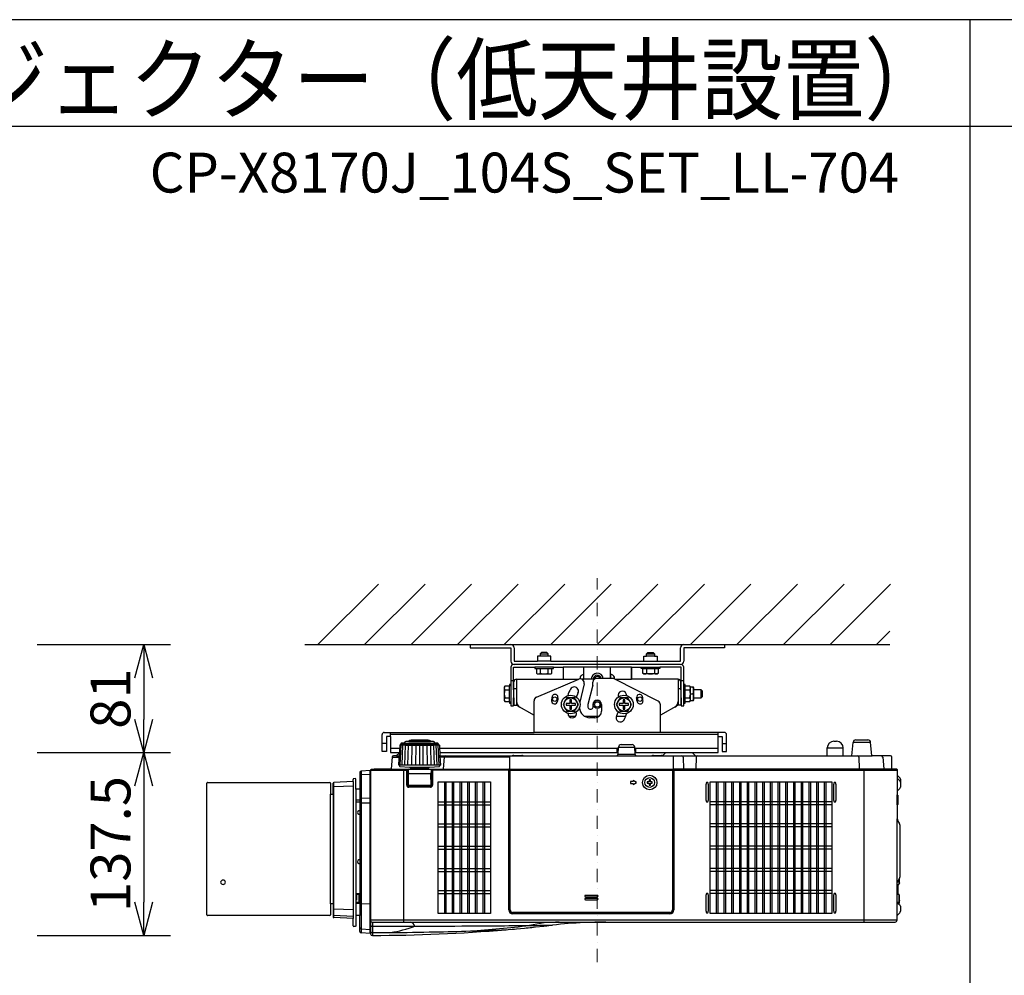
# Model space of a CAD drawing. Extents: x 1000 to 27000, y 2500 to 40000.
# Drawn here: x 6857 to 14260, y 32813 to 40000 of the extents above; entities that cross this region are included whole.
import ezdxf
from ezdxf.enums import TextEntityAlignment as Align

# ---------------------------------------------------------------- set-up
doc = ezdxf.new("R2010")
doc.units = 0
doc.header["$LTSCALE"] = 400
doc.header["$MEASUREMENT"] = 0
doc.linetypes.add('DASHDOT', pattern=[1, 0.5, -0.25, 0, -0.25])
doc.layers.get('0').update_dxf_attribs({"linetype": 'CONTINUOUS'})
for name, color, linetype in [('MOJI', 7, 'CONTINUOUS'), ('SUGATA', 7, 'CONTINUOUS'), ('SUNPO', 1, 'CONTINUOUS'), ('WAKU', 4, 'CONTINUOUS')]:
    doc.layers.add(name, color=color, linetype=linetype)
doc.layers.add('THUSIN', color=7, linetype='CONTINUOUS', lineweight=9)
doc.styles.get("Standard").update_dxf_attribs({"font": 'SIMPLEX', "bigfont": 'BIGFONT'})

# ---------------------------------------------------------------- blocks, each defined once
blk = doc.blocks.new('C11_CP-X8170J_104S_SET_LL-704')
at = {"layer": 'SUGATA', "color": 1, "linetype": 'Continuous'}
for p, q in [((6100, -3900), (6555, -3445)), ((6450, -3900), (6905, -3445)), ((6800, -3900), (7255, -3445)), ((7150, -3900), (7605, -3445)), ((7500, -3900), (7955, -3445)), ((7850, -3900), (8305, -3445)), ((8200, -3900), (8655, -3445)), ((8550, -3900), (9005, -3445)), ((8900, -3900), (9355, -3445)), ((9250, -3900), (9705, -3445)), ((9600, -3900), (10055, -3445)), ((9950, -3900), (10405, -3445)), ((10300, -3900), (10400, -3800)), ((8200.3, -5786.5), (8110.3, -5786.5)), ((8110.3, -5796.5), (8200.3, -5796.5)), ((8200.3, -5808.5), (8110.3, -5808.5)), ((8110.3, -5818.5), (8200.3, -5818.5))]:
    blk.add_line(p, q, dxfattribs=at)
at = {"layer": 'SUGATA', "color": 3, "linetype": 'Continuous'}
blk.add_line((6000, -3900), (10400, -3900), dxfattribs=at)
at = {"layer": 'SUGATA', "color": 2}
for p, q in [((7243, -3900), (7243, -3925)), ((7243, -3900), (7550, -3900)), ((8850, -3900), (9157, -3900)), ((9157, -3900), (9157, -3925)), ((7243, -3925), (7550, -3925)), ((7550, -3925), (7550, -4025)), ((7575, -3925), (7575, -4025)), ((8825, -4025), (8825, -3925)), ((9157, -3925), (8850, -3925)), ((8850, -3925), (8850, -4025)), ((7550, -4070), (7550, -4200)), ((7570, -4240), (7570, -4070)), ((7570, -4070), (7730, -4070)), ((7575, -4025), (7750, -4025)), ((7850, -4025), (8550, -4025)), ((7870, -4070), (7943.1, -4070)), ((7943.1, -4070), (7943.1, -4160)), ((8456.9, -4070), (8530, -4070)), ((8456.9, -4070), (8456.9, -4160)), ((8456.9, -4160), (8456.9, -4070)), ((8650, -4025), (8825, -4025)), ((8830, -4070), (8670, -4070)), ((8830, -4240), (8830, -4070)), ((7572.5, -4240), (7572.5, -4180)), ((7592.5, -4160), (7943.1, -4160)), ((8083.1, -4160), (8100, -4160)), ((8807.5, -4160), (8456.9, -4160)), ((8827.5, -4240), (8827.5, -4180)), ((7572.5, -4240), (7570, -4240)), ((8827.5, -4240), (8830, -4240)), ((7570, -4300), (7572.5, -4300)), ((7572.5, -4300), (7572.5, -4356.2)), ((7572.5, -4356.2), (7592.5, -4356.2)), ((7592.5, -4356.2), (7725, -4430.2)), ((8807.5, -4356.2), (8675, -4430.2)), ((8827.5, -4356.2), (8807.5, -4356.2)), ((8830, -4300), (8827.5, -4300)), ((8827.5, -4300), (8827.5, -4356.2)), ((7725, -4560), (7725, -4430.2)), ((8675, -4560), (8675, -4430.2)), ((6582, -4704), (6582, -4576)), ((6598, -4560), (7725, -4560)), ((9156, -4560), (8675, -4560)), ((9172, -4704), (9172, -4576)), ((6644, -4592), (6614, -4592)), ((6614, -4592), (6614, -4704)), ((6644, -4592), (6644, -4712)), ((6715.5, -4657.3), (6712.6, -4713.4)), ((6716.1, -4656), (6723, -4649)), ((6723, -4649), (6723.2, -4645.3)), ((6751.8, -4641.6), (6728.3, -4641.6)), ((6751.8, -4641.6), (6751.9, -4634.1)), ((6782, -4629.1), (6761, -4629.1)), ((6782, -4629.1), (6782.1, -4625.3)), ((6800.5, -4620.6), (6792.9, -4620.6)), ((6935.1, -4620.6), (6927.5, -4620.6)), ((6946, -4629.1), (6945.9, -4625.3)), ((6967, -4629.1), (6946, -4629.1)), ((6976.2, -4641.6), (6976.1, -4634.1)), ((6999.7, -4641.6), (6976.2, -4641.6)), ((7005, -4649), (7004.8, -4645.3)), ((7011.9, -4656), (7005, -4649)), ((7012.5, -4657.3), (7016.6, -4737)), ((8379, -4652), (8461, -4652)), ((9109, -4712), (9109, -4592)), ((9109, -4592), (9140, -4592)), ((9140, -4592), (9140, -4704)), ((9979, -4627), (9999, -4627)), ((10114.2, -4737), (10123.1, -4635.3)), ((10143, -4617), (10235, -4617)), ((10263.6, -4734.3), (10254.9, -4635.3)), ((6614, -4704), (6582, -4704)), ((6644, -4712), (6712.7, -4712)), ((6689, -4737), (6666.9, -4737)), ((6712.6, -4713.4), (6689, -4737)), ((7015.3, -4712), (8356.9, -4712)), ((7016.6, -4737), (7559.9, -4737)), ((7571.5, -4733.3), (7631.5, -4733.3)), ((7643.1, -4737), (8346.1, -4737)), ((8356, -4727.5), (8359, -4671)), ((8484, -4727.5), (8481, -4671)), ((8483.1, -4712), (8715.2, -4712)), ((8493.9, -4737), (8609.9, -4737)), ((8621.5, -4733.3), (8681.5, -4733.3)), ((8713.1, -4712.9), (8691.6, -4734.4)), ((8912.8, -4712), (9109, -4712)), ((8914.9, -4712.9), (8936.4, -4734.4)), ((8938.3, -4737), (9929, -4737)), ((9140, -4704), (9172, -4704)), ((9929, -4737), (9929, -4677)), ((10049, -4737), (10049, -4677)), ((10049, -4737), (10114.2, -4737)), ((10404, -4737), (10266.5, -4737)), ((6657, -4746.1), (6649.2, -4834.3)), ((10414, -4834), (10414, -4747)), ((6414, -4860.7), (6414, -4987)), ((6493.5, -4847), (6423.5, -4850.7)), ((6493.5, -4872.2), (6493.5, -4847)), ((6494, -4872.2), (6493.5, -4872.2)), ((6494, -4845), (6494, -6052.9)), ((6521, -4840), (6499, -4840)), ((6646.3, -4837), (6524, -4837)), ((10451, -4837), (10417, -4837)), ((10454, -4840), (10454, -4879)), ((10454.9, -4880.9), (10474.6, -4900.6)), ((5264.5, -5932), (5264.5, -4942)), ((5269.5, -4937), (6189.5, -4937)), ((6194.5, -4942), (6194.5, -5024.5)), ((6214, -5024.5), (6214, -4941.7)), ((6364, -4929.1), (6218.7, -4936.8)), ((6364, -4929.1), (6364, -4913.6)), ((6380.8, -4907.9), (6368.7, -4908.6)), ((6384, -4987), (6384, -4910.9)), ((10479, -4911.2), (10479, -4971.7)), ((6194.5, -5024.5), (6214, -5024.5)), ((6414, -4987), (6384, -4987)), ((10454, -5004.1), (10454, -5030.3)), ((10454, -5030.3), (10456.1, -5030.3)), ((10474.6, -4982.3), (10454.9, -5002)), ((10459, -5033.3), (10459, -5102.7)), ((10454, -5105.7), (10454, -5210.3)), ((10454, -5105.7), (10456.1, -5105.7)), ((10454, -5210.3), (10454.3, -5210.3)), ((10457.3, -5213), (10458, -5223.9)), ((10458, -5223.9), (10472, -5248.2)), ((10474, -5255.7), (10474, -5648.3)), ((10470.9, -5691), (10467, -5703.4)), ((10470.8, -5668), (10472.7, -5668)), ((10472.7, -5678), (10470.8, -5678)), ((10470.9, -5691), (10470.8, -5691)), ((10472, -5655.8), (10471.2, -5657.1)), ((10459, -5704.1), (10467, -5703.4)), ((10459, -5704.1), (10459, -5775.9)), ((10459, -5775.9), (10467, -5776.6)), ((10471, -5789), (10467, -5776.6)), ((10470.8, -5789), (10471, -5789)), ((10470.8, -5802), (10472.7, -5802)), ((10472.7, -5812), (10470.8, -5812)), ((10471, -5825), (10470.8, -5825)), ((10472.7, -5828), (10470.8, -5828)), ((10470.9, -5841), (10470.8, -5841)), ((10471, -5825), (10470.9, -5825.1)), ((10472.1, -5818), (10472.7, -5818)), ((6214, -5849.5), (6194.5, -5849.5)), ((6194.5, -5849.5), (6194.5, -5932)), ((6214, -5849.5), (6214, -5948)), ((10474.6, -5916.4), (10454.9, -5936.1)), ((10467.9, -5850.9), (10474.6, -5857.6)), ((10479, -5868.2), (10479, -5905.8)), ((6189.5, -5937), (5269.5, -5937)), ((6364, -5960.6), (6218.7, -5953)), ((6364, -6014.7), (6364, -5960.6)), ((6414, -5936.5), (6384, -5937)), ((6384, -5937), (6384, -6017.4)), ((6414, -6058.3), (6414, -5936.5)), ((8263.2, -5987), (10439, -5987)), ((10454.9, -5936.1), (10454, -5938.2)), ((10454, -5972), (10454, -5938.2)), ((6380.8, -6020.3), (6368.7, -6019.7)), ((6493.5, -6072), (6423.5, -6068.3)), ((6493.5, -6072), (6493.5, -6040.8)), ((6493.5, -6040.8), (6494, -6041.3)), ((6494, -6052.9), (6494.5, -6056.8)), ((6494.5, -6056.8), (6494.5, -6075.8)), ((7513.5, -6044.2), (7514.8, -6044.1)), ((7514.8, -6044.1), (7529.4, -6042.8)), ((7529.4, -6042.8), (7560.9, -6040.1)), ((7560.9, -6040.1), (7572.5, -6039.1)), ((7572.5, -6039.1), (7577.1, -6038.7)), ((7577.1, -6038.7), (7592.1, -6037.3)), ((7592.1, -6037.3), (7652.3, -6031.7)), ((7652.3, -6031.7), (7666.2, -6030.4)), ((7666.2, -6030.4), (7680.2, -6029)), ((7680.2, -6029), (7694.2, -6027.7)), ((7694.2, -6027.7), (7707.8, -6026.3)), ((7707.8, -6026.3), (7721.3, -6024.9)), ((7721.3, -6024.9), (7734.4, -6023.6)), ((7734.4, -6023.6), (7797.4, -6017)), ((7797.4, -6017), (7809.2, -6015.7)), ((7809.2, -6015.7), (7821, -6014.5)), ((7821, -6014.5), (7853.9, -6010.8)), ((7853.9, -6010.8), (7864.3, -6009.6))]:
    blk.add_line(p, q, dxfattribs=at)
at = {"layer": 'SUGATA', "color": 3}
for p, q in [((7770, -3970), (7830, -3970)), ((7830, -3986), (7770, -3986)), ((8570, -3970), (8630, -3970)), ((8630, -3986), (8570, -3986)), ((8825, -4050), (7575, -4050)), ((7870, -4070), (7730, -4070)), ((7850, -4025), (7750, -4025)), ((8456.9, -4070), (7943.1, -4070)), ((8100, -4160), (8100, -4070)), ((8300, -4154.3), (8300, -4070)), ((8530, -4070), (8670, -4070)), ((8550, -4025), (8650, -4025)), ((7742.3, -4080), (7857.7, -4080)), ((7771.1, -4080), (7771.1, -4115.5)), ((7828.9, -4080), (7828.9, -4115.5)), ((8099.4, -4125), (8100, -4125)), ((8300, -4125), (8300, -4154.3)), ((8300.6, -4125), (8300, -4125)), ((8542.3, -4080), (8657.7, -4080)), ((8571.1, -4080), (8571.1, -4115.5)), ((8628.9, -4080), (8628.9, -4115.5)), ((7540, -4327.7), (7540, -4212.3)), ((7550, -4170), (7570, -4170)), ((7550, -4200), (7550, -4340)), ((7592.5, -4160), (7592.5, -4356.2)), ((7743.3, -4294.3), (8060.6, -4160.4)), ((7943.1, -4160), (8061.5, -4160)), ((8101.4, -4195.2), (8067.6, -4331.7)), ((8069.6, -4158.1), (8069.6, -4155)), ((8177.4, -4160), (8083.1, -4160)), ((8166, -4205), (8130, -4350)), ((8166, -4205), (8166, -4181.2)), ((8308.7, -4154.3), (8196, -4154.3)), ((8330.4, -4158.7), (8330.4, -4155)), ((8658.6, -4325.7), (8332.6, -4159.7)), ((8333.2, -4160), (8456.9, -4160)), ((8807.5, -4160), (8807.5, -4356.2)), ((8830, -4170), (8850, -4170)), ((8850, -4340), (8850, -4200)), ((8860, -4327.7), (8860, -4212.3)), ((7504.5, -4241.1), (7540, -4241.1)), ((7570, -4240), (7570, -4300)), ((7572.5, -4230), (7592.5, -4230)), ((7572.5, -4300), (7572.5, -4240)), ((8807.5, -4230), (8827.5, -4230)), ((8827.5, -4240), (8827.5, -4300)), ((8830, -4300), (8830, -4240)), ((8860, -4241.1), (8895.5, -4241.1)), ((8900, -4320), (8900, -4220)), ((8900, -4270), (8919.8, -4270)), ((8927, -4300), (8927, -4240)), ((8980, -4300), (8980, -4240)), ((7504.5, -4298.9), (7540, -4298.9)), ((7725, -4430.2), (7725, -4321.9)), ((8130, -4350), (8130, -4370)), ((8168, -4370), (8168, -4350)), ((8232, -4350), (8232, -4400)), ((8675, -4430.2), (8675, -4352.4)), ((8860, -4298.9), (8895.5, -4298.9)), ((8035.7, -4440), (7988.4, -4440)), ((8212, -4440), (8106.3, -4440)), ((8145, -4385), (8153, -4385)), ((8413.8, -4440), (8342.8, -4440)), ((8182, -4450), (8145, -4450)), ((6644, -4592), (6644, -4560)), ((9109, -4576), (6644, -4576)), ((8675, -4560), (7725, -4560)), ((9109, -4592), (9109, -4560)), ((6614, -4644), (6582, -4644)), ((6717.4, -4805.4), (6724.7, -4653.6)), ((6723, -4649), (7005, -4649)), ((6731.8, -4805.4), (6738.2, -4654.3)), ((6751.8, -4641.6), (6976.2, -4641.6)), ((6751.8, -4805.4), (6757.1, -4655.2)), ((6776.7, -4805.4), (6780.6, -4656)), ((6782, -4629.1), (6946, -4629.1)), ((6927.5, -4620.6), (6800.5, -4620.6)), ((6805.4, -4805.4), (6807.9, -4656.8)), ((6836, -4805.4), (6837.7, -4657.1)), ((6864, -4657.4), (6864, -4805.4)), ((6892, -4805.4), (6890.3, -4657.1)), ((6922.6, -4805.4), (6920.1, -4656.8)), ((6951.3, -4805.4), (6947.4, -4656)), ((6976.2, -4805.4), (6970.9, -4655.2)), ((6996.2, -4805.4), (6989.8, -4654.3)), ((7010.6, -4805.4), (7003.3, -4653.6)), ((9140, -4644), (9172, -4644)), ((10254.9, -4635.3), (10123.1, -4635.3)), ((6714.3, -4680), (6644, -4680)), ((6689.1, -4737), (6711.4, -4737)), ((6707.8, -4805.4), (6712.6, -4713.4)), ((8358.5, -4680), (7013.7, -4680)), ((7016.6, -4737), (7020.2, -4805.4)), ((7559.9, -4737), (7643.1, -4737)), ((8346.1, -4737), (8493.9, -4737)), ((8350, -4712), (8350, -4680)), ((8484, -4727.5), (8356, -4727.5)), ((8359, -4671), (8481, -4671)), ((9109, -4680), (8481.5, -4680)), ((8490, -4712), (8490, -4680)), ((8609.9, -4737), (8938.3, -4737)), ((8715.2, -4712), (8912.8, -4712)), ((9929, -4677), (10049, -4677)), ((9929, -4737), (10049, -4737)), ((10114.2, -4737), (10266.5, -4737)), ((6657, -4746.1), (6710.9, -4746.1)), ((7020.2, -4805.4), (6707.8, -4805.4)), ((6712.6, -4805.4), (6712.6, -4812.6)), ((7015.4, -4805.4), (7015.4, -4812.6)), ((7539, -4746.1), (7017.1, -4746.1)), ((7044.2, -4834.3), (7051.9, -4746.1)), ((7539, -4740), (7539, -5895)), ((8771.5, -4740), (8771.5, -5895)), ((8845.8, -4746.8), (8847.4, -4837)), ((8942.2, -4746.8), (8940.7, -4834.1)), ((10166.1, -4746.8), (10167.6, -4834.1)), ((10346, -4746.1), (10353.8, -4834.3)), ((6423.5, -4850.7), (6423.5, -6068.3)), ((6493.5, -4876.8), (6423.5, -4880.4)), ((6493.5, -6040.8), (6493.5, -4872.2)), ((6494, -4845), (6762, -4845)), ((6521, -4840), (6762, -4840)), ((6646.3, -4837), (7536, -4837)), ((6715.3, -4815.6), (6789, -4822)), ((6744, -4837), (6744, -5987)), ((6767, -4957), (6767, -4850)), ((6772, -4957), (6772, -4850)), ((6777, -4842), (6777, -4965.6)), ((6777, -4869), (6951, -4869)), ((6778, -4957), (6779.5, -4873.9)), ((6789, -4822), (6794, -4827)), ((6789, -4822), (6939, -4822)), ((6794, -4827), (6934, -4827)), ((6804, -4834), (6804, -4830)), ((6924, -4834), (6924, -4830)), ((6934, -4827), (6939, -4822)), ((6939, -4822), (7012.7, -4815.6)), ((6950, -4957), (6948.5, -4873.9)), ((6951, -4842), (6951, -4965.6)), ((6956, -4850), (6956, -4957)), ((6961, -4850), (6961, -4957)), ((7529, -4840), (6966, -4840)), ((7529, -4845), (6966, -4845)), ((7534, -5895), (7534, -4850)), ((7540.5, -4845), (7540.5, -5895)), ((7540.5, -4845), (8770, -4845)), ((8765, -4840), (7545.5, -4840)), ((7545.5, -5895), (7545.5, -4840)), ((8765, -4840), (8765, -5895)), ((8770, -5895), (8770, -4845)), ((10417, -4837), (8771.5, -4837)), ((8776.5, -4850), (8776.5, -5895)), ((10449, -4840), (8781.5, -4840)), ((8781.5, -4845), (10454, -4845)), ((10204, -4837), (10204, -5987)), ((10454, -4879), (10454, -5004.1)), ((6218.7, -5953), (6218.7, -4936.8)), ((6364, -4929.1), (6364, -5960.6)), ((6778, -4957), (6950, -4957)), ((6778, -4957), (6778, -4966.2)), ((6950, -4957), (6950, -4966.2)), ((10454, -4901.7), (10454.9, -4903.8)), ((10454.9, -4903.8), (10474.6, -4923.5)), ((6194.5, -5849.5), (6194.5, -5024.5)), ((6214, -5024.5), (6214, -5849.5)), ((6364, -4963.7), (6218.7, -4970.1)), ((6384, -4987), (6384, -5937)), ((6414, -4987), (6414, -5936.5)), ((6946, -4967), (6782, -4967)), ((6946, -4972), (6782, -4972)), ((6945.2, -4962), (6782.8, -4962)), ((10454, -5105.7), (10454, -5030.3)), ((6414, -5070.4), (6384, -5070.4)), ((6414, -5085.2), (6384, -5084.7)), ((6493.5, -5053.6), (6423.5, -5056.1)), ((6493.5, -5091.6), (6423.5, -5092.3)), ((10454, -5938.2), (10454, -5210.3)), ((10458, -5223.9), (10454.6, -5218)), ((10471.2, -5657.1), (10454.6, -5686)), ((10467, -5664.5), (10467, -5703.4)), ((6414, -5773.6), (6384, -5774)), ((6400.6, -5779), (6400.6, -5773.8)), ((6406.6, -5773.7), (6406.6, -5840.3)), ((10454, -5704.5), (10459, -5704.1)), ((6414, -5840.3), (6384, -5840.3)), ((6414, -5846.8), (6384, -5847.1)), ((6423.5, -5847.3), (6493.5, -5849.7)), ((10459, -5775.9), (10454, -5775.5)), ((10454.9, -5837.9), (10454, -5835.8)), ((10467.9, -5850.9), (10454.9, -5837.9)), ((10467, -5837.4), (10455.4, -5838.4)), ((10459, -5838.1), (10459, -5842)), ((10467, -5776.6), (10467, -5850)), ((10470.9, -5825.1), (10467, -5837.4)), ((6218.7, -5886.2), (6364, -5892.4)), ((8746.5, -5913.5), (7564, -5913.5)), ((7564, -5918.5), (8746.5, -5918.5)), ((8746.5, -5920), (7564, -5920)), ((6364, -5945), (6218.7, -5937.5)), ((10454, -5972), (6494, -5972)), ((6509, -5987), (8263.2, -5987)), ((6509, -5987), (6509, -6087)), ((8746.5, -5925), (7564, -5925)), ((6423.5, -6038.4), (6493.5, -6042.1))]:
    blk.add_line(p, q, dxfattribs=at)
at = {"layer": 'SUGATA', "color": 1}
for p, q in [((7050, -4933), (7050, -5921)), ((7062, -4933), (7062, -5921)), ((7108, -4933), (7108, -5921)), ((7120, -4933), (7120, -5921)), ((7166, -4933), (7166, -5921)), ((7178, -4933), (7178, -5921)), ((7224, -4933), (7224, -5921)), ((7236, -4933), (7236, -5921)), ((7282, -4933), (7282, -5921)), ((7294, -4933), (7294, -5921)), ((7340, -4933), (7340, -5921)), ((7352, -4933), (7352, -5921)), ((9094, -4933), (9094, -5921)), ((9106, -4933), (9106, -5921)), ((9152, -4933), (9152, -5921)), ((9164, -4933), (9164, -5921)), ((9210, -4933), (9210, -5921)), ((9222, -4933), (9222, -5921)), ((9268, -4933), (9268, -5921)), ((9280, -4933), (9280, -5921)), ((9326, -4933), (9326, -5921)), ((9338, -4933), (9338, -5921)), ((9384, -4933), (9384, -5921)), ((9396, -4933), (9396, -5921)), ((9442, -4933), (9442, -5921)), ((9454, -4933), (9454, -5921)), ((9500, -4933), (9500, -5921)), ((9512, -4933), (9512, -5921)), ((9558, -4933), (9558, -5921)), ((9570, -4933), (9570, -5921)), ((9616, -4933), (9616, -5921)), ((9628, -4933), (9628, -5921)), ((9674, -4933), (9674, -5921)), ((9686, -4933), (9686, -5921)), ((9732, -4933), (9732, -5921)), ((9744, -4933), (9744, -5921)), ((9790, -4933), (9790, -5921)), ((9802, -4933), (9802, -5921)), ((9848, -4933), (9848, -5921)), ((9860, -4933), (9860, -5921)), ((9906, -4933), (9906, -5921)), ((9918, -4933), (9918, -5921)), ((7004, -5082), (7398, -5082)), ((7004, -5104), (7398, -5104)), ((9964, -5082), (9048, -5082)), ((9964, -5104), (9048, -5104)), ((7004, -5249), (7398, -5249)), ((9964, -5249), (9048, -5249)), ((7004, -5271), (7398, -5271)), ((9964, -5271), (9048, -5271)), ((7004, -5416), (7398, -5416)), ((7004, -5438), (7398, -5438)), ((9964, -5416), (9048, -5416)), ((9964, -5438), (9048, -5438)), ((7004, -5583), (7398, -5583)), ((7004, -5605), (7398, -5605)), ((9964, -5583), (9048, -5583)), ((9964, -5605), (9048, -5605)), ((7004, -5750), (7398, -5750)), ((7004, -5772), (7398, -5772)), ((9964, -5750), (9048, -5750)), ((9964, -5772), (9048, -5772))]:
    blk.add_line(p, q, dxfattribs=at)
at = {"layer": 'SUGATA', "color": 2}
for points in [[(7850, -4025), (7850, -3986), (7830, -3986), (7830, -3970), (7820, -3960), (7780, -3960), (7770, -3970), (7770, -3986), (7750, -3986), (7750, -4025)], [(8550, -4025), (8550, -3986), (8570, -3986), (8570, -3970), (8580, -3960), (8620, -3960), (8630, -3970), (8630, -3986), (8650, -3986), (8650, -4025)], [(7730, -4070), (7730, -4080), (7742.3, -4080), (7742.3, -4115.5), (7750, -4120), (7850, -4120), (7857.7, -4115.5), (7857.7, -4080), (7870, -4080), (7870, -4070)], [(8670, -4070), (8670, -4080), (8657.7, -4080), (8657.7, -4115.5), (8650, -4120), (8550, -4120), (8542.3, -4115.5), (8542.3, -4080), (8530, -4080), (8530, -4070)], [(8850, -4200), (8850, -4070)], [(7550, -4200), (7540, -4200), (7540, -4212.3), (7504.5, -4212.3), (7500, -4220), (7500, -4320), (7504.5, -4327.7), (7540, -4327.7), (7540, -4340), (7550, -4340), (7550, -4360), (7570, -4360), (7570, -4300)], [(8830, -4300), (8830, -4360), (8850, -4360), (8850, -4340), (8860, -4340), (8860, -4327.7), (8895.5, -4327.7), (8900, -4320), (8924.1, -4320), (8927, -4315), (8927, -4300), (8980, -4300), (8990, -4290), (8990, -4250), (8980, -4240), (8927, -4240), (8927, -4225), (8924.1, -4220), (8900, -4220), (8895.5, -4212.3), (8860, -4212.3), (8860, -4200), (8850, -4200)], [(6800.5, -4620.6), (6800.5, -4615), (6927.5, -4615), (6927.5, -4620.6)]]:
    blk.add_lwpolyline(points, dxfattribs=at)
at = {"layer": 'SUGATA', "color": 1}
for points in [[(7971.1, -4300), (7942.3, -4350), (7971.1, -4400), (8028.9, -4400), (8057.7, -4350), (8028.9, -4300), (7971.1, -4300)], [(8006, -4315), (7994, -4315), (7994, -4344), (7965, -4344), (7965, -4356), (7994, -4356), (7994, -4385), (8006, -4385), (8006, -4356), (8035, -4356), (8035, -4344), (8006, -4344), (8006, -4315)], [(8371.1, -4300), (8342.3, -4350), (8371.1, -4400), (8428.9, -4400), (8457.7, -4350), (8428.9, -4300), (8371.1, -4300)], [(8406, -4315), (8394, -4315), (8394, -4344), (8365, -4344), (8365, -4356), (8394, -4356), (8394, -4385), (8406, -4385), (8406, -4356), (8435, -4356), (8435, -4344), (8406, -4344), (8406, -4315)], [(8589, -4942), (8589, -4956.5), (8599, -4956.5), (8599, -4942), (8613.5, -4942), (8613.5, -4932), (8599, -4932), (8599, -4917.5), (8589, -4917.5), (8589, -4932), (8574.5, -4932), (8574.5, -4942), (8589, -4942)], [(9019.9, -5082.9), (9032.1, -5082.9), (9035.9, -5066.2), (9035.9, -4954.8), (9032.1, -4938.1), (9019.9, -4938.1), (9016.1, -4954.8), (9016.1, -5066.2), (9019.9, -5082.9)], [(9979.9, -5082.9), (9992.1, -5082.9), (9995.9, -5066.2), (9995.9, -4954.8), (9992.1, -4938.1), (9979.9, -4938.1), (9976.1, -4954.8), (9976.1, -5066.2), (9979.9, -5082.9)], [(9019.9, -5915.9), (9032.1, -5915.9), (9035.9, -5899.2), (9035.9, -5787.8), (9032.1, -5771.1), (9019.9, -5771.1), (9016.1, -5787.8), (9016.1, -5899.2), (9019.9, -5915.9)], [(9979.9, -5915.9), (9992.1, -5915.9), (9995.9, -5899.2), (9995.9, -5787.8), (9992.1, -5771.1), (9979.9, -5771.1), (9976.1, -5787.8), (9976.1, -5899.2), (9979.9, -5915.9)]]:
    blk.add_lwpolyline(points, dxfattribs=at)
for points in [[(7398, -5921), (7004, -5921), (7004, -4933), (7398, -4933)], [(9048, -4933), (9964, -4933), (9964, -5921), (9048, -5921)]]:
    blk.add_lwpolyline(points, close=True, dxfattribs=at)
at = {"layer": 'SUGATA', "color": 3}
for points in [[(8469, -4922), (8469, -4929.5), (8449, -4929.5), (8449, -4944.5), (8469, -4944.5), (8469, -4952), (8494, -4937), (8469, -4922)], [(6390.6, -5773.9), (6390.6, -5822.1), (6384, -5822.1)], [(6401.6, -5773.8), (6401.6, -5779), (6400.6, -5779), (6400.6, -5780), (6390.6, -5780.4)], [(6414, -5795.6), (6409.6, -5795.6), (6409.6, -5830.6), (6414, -5830.6)]]:
    blk.add_lwpolyline(points, dxfattribs=at)
for centre, radius in [((7880, -4310), 16.5), ((8520, -4310), 16.5), ((8200, -4350), 30), ((8200, -4350), 20), ((8594, -4937), 54.6), ((8594, -4937), 36.5)]:
    blk.add_circle(centre, radius, dxfattribs=at)
at = {"layer": 'SUGATA', "color": 1}
for centre, radius in [((8000, -4350), 70), ((8400, -4350), 70), ((8000, -4350), 50), ((8400, -4350), 50)]:
    blk.add_circle(centre, radius, dxfattribs=at)
at = {"layer": 'SUGATA', "color": 2}
for centre, radius, start, end in [((7550, -3925), 25, 0, 90), ((8850, -3925), 25, 90, 180), ((7575, -4025), 25, 180, 270), ((7570, -4070), 20, 90, 180), ((8825, -4025), 25, 270, 0), ((8830, -4070), 20, 0, 90), ((7592.5, -4180), 20, 90, 180), ((8807.5, -4180), 20, 0, 90), ((8200, -4350), 168, 19.55486, 20), ((8200, -4350), 168, 199.55486, 200), ((6598, -4576), 16, 90, 180), ((9156, -4576), 16, 0, 90), ((6717.5, -4657.5), 2.03, 135.97133, 176.0196), ((6717.5, -4657.4), 1.99, 176.29412, 177.01408), ((6726.2, -4645.5), 3, 114.13787, 177), ((6864, -4953), 340, 113.75429, 114.13787), ((6728.3, -4644.6), 3, 90, 113.75429), ((6754.9, -4634.1), 3, 108.88371, 179), ((6864, -4953), 340, 107.79045, 108.88371), ((6761, -4632.1), 3, 90, 107.79045), ((6785.1, -4625.4), 3, 103.54291, 179), ((6864, -4953), 340, 102.18229, 103.54291), ((6792.9, -4623.6), 3, 90, 102.18229), ((6935.1, -4623.6), 3, 77.81771, 90), ((6864, -4953), 340, 76.45709, 77.81771), ((6942.9, -4625.4), 3, 1, 76.45709), ((6967, -4632.1), 3, 72.20955, 90), ((6864, -4953), 340, 71.11629, 72.20955), ((6973.1, -4634.1), 3, 1, 71.11629), ((6999.7, -4644.6), 3, 66.24571, 90), ((6864, -4953), 340, 65.86213, 66.24571), ((7001.8, -4645.5), 3, 3, 65.86213), ((7010.5, -4657.5), 2.03, 3.9804, 44.02868), ((7010.5, -4657.4), 1.99, 2.98592, 3.70588), ((8379, -4672), 20, 90, 177), ((8461, -4672), 20, 3, 90), ((9979, -4677), 50, 90, 180), ((9999, -4677), 50, 0, 90), ((10143, -4637), 20, 90, 175), ((10235, -4637), 20, 5, 90), ((6666.9, -4747), 10, 90, 175), ((7571.5, -4753.3), 20, 90, 125.36936), ((7631.5, -4753.3), 20, 54.63064, 90), ((8346.1, -4727), 10, 270, 357), ((8493.9, -4727), 10, 183, 270), ((8621.5, -4753.3), 20, 90, 125.36936), ((8681.5, -4753.3), 20, 62.82584, 90), ((8698.6, -4741.5), 10, 135, 143.25641), ((8715.2, -4715), 3, 90, 135), ((8912.8, -4715), 3, 45, 90), ((8929.4, -4741.5), 10, 26.72709, 45.00003), ((10266.5, -4734), 3, 185, 270), ((10404, -4747), 10, 0.00108, 89.99948), ((6424, -4860.7), 10, 93, 180), ((6499, -4845), 5, 90, 180), ((6524, -4840), 3, 90, 180), ((6646.3, -4834), 3, 269.99972, 354.99996), ((10417, -4834), 3, 180, 270), ((10451, -4840), 3, 359.99979, 90.00021), ((10457.1, -4878.7), 3.08, 185.37567, 224.73185), ((5269.5, -4942), 5, 90, 180.00458), ((6189.5, -4942), 5, 360, 90), ((6219, -4941.7), 5, 93, 180), ((6369, -4913.6), 5, 93, 180), ((6381, -4910.9), 3, 0, 93), ((10464, -4911.2), 15, 0, 44.99991), ((10457, -5004.1), 3, 135.00017, 179.99995), ((10456, -5033.3), 3, 359.99613, 89), ((10464, -4971.7), 15, 315, 0), ((10456, -5102.7), 3, 271, 360), ((10454.2, -5213.4), 3.06, 6.69792, 87.95029), ((10459, -5255.7), 15, 0, 30), ((10393.2, -5673), 77.8, 356.31371, 3.68629), ((10393.2, -5673), 79.7, 346.94189, 356.4017), ((10393.2, -5673), 79.7, 3.5983, 11.49142), ((10459, -5648.3), 15, 330, 360), ((10393.1, -5823), 79.9, 339.50832, 346.96241), ((10393.2, -5807), 79.7, 3.5983, 13.05811), ((10393.2, -5807), 77.8, 356.31371, 3.68629), ((10393.2, -5807), 79.7, 346.94189, 356.4017), ((10393.2, -5823), 77.8, 356.31371, 358.44492), ((10393.2, -5823), 79.7, 346.94189, 356.4017), ((10393.2, -5823), 79.7, 7.93547, 12.55459), ((10393.2, -5823), 77.8, 358.52634, 359.01855), ((10393.2, -5823), 79.7, 3.5983, 5.764), ((10464, -5868.2), 15, 0, 45), ((10464, -5905.8), 15, 314.99999, 0), ((5269.5, -5932), 5, 179.99542, 270), ((6189.5, -5932), 5, 270, 0), ((6219, -5948), 5, 180, 267), ((8264.1, -9539.6), 3552.6, 92.65405, 96.46126), ((8281.2, -10231.4), 4244.4, 90.24295, 92.45268), ((10439, -5972), 15, 270, 0), ((6369, -6014.7), 5, 180, 267), ((6381, -6017.4), 3, 267, 0), ((6424, -6058.3), 10, 180, 267), ((6494, 6076.2), 12163.2, 270.07075, 274.80818), ((6509, -6072), 15, 194.83513, 270.07276)]:
    blk.add_arc(centre, radius, start, end, dxfattribs=at)
at = {"layer": 'SUGATA', "color": 3}
for centre, radius, start, end in [((7756.7, -4094.4), 25.6, 235.61575, 304.38425), ((7800, -4024.5), 95.5, 252.41205, 287.58795), ((7843.3, -4094.4), 25.6, 235.61575, 304.38425), ((8099.5, -4154.9), 29.9, 90.17232, 180.26082), ((8300.5, -4154.9), 29.9, 359.73918, 89.82768), ((8556.7, -4094.4), 25.6, 235.65115, 304.34885), ((8600, -4024.5), 95.5, 252.41205, 287.58795), ((8643.3, -4094.4), 25.6, 235.61575, 304.38425), ((7525.6, -4226.7), 25.6, 145.61575, 214.38425), ((8026.8, -4250), 32, 330, 150), ((8072.3, -4188), 30, 346.05677, 112.87932), ((8194.6, -4182.9), 28.6, 87.18592, 176.61072), ((8309.2, -4207.6), 53.3, 63.98459, 90.52582), ((8874.4, -4226.7), 25.6, 325.61575, 34.38425), ((7595.5, -4270), 95.5, 162.41205, 197.58795), ((8200, -4350), 345, 170.46401, 175.28596), ((7882, -4296.6), 22.5, 350.46401, 170.46401), ((8200, -4350), 232, 150, 163.382), ((8200, -4350), 168, 150, 160.44514), ((8387.9, -4281.6), 32, 20, 200), ((8200, -4350), 232, 16.618, 20), ((8518, -4296.6), 22.5, 9.53599, 189.53599), ((8200, -4350), 345, 4.71404, 9.53599), ((8804.5, -4270), 95.5, 342.41205, 17.58795), ((8851.4, -4245.3), 72.7, 340.13029, 20.3386), ((8851.4, -4294.7), 72.7, 339.6614, 19.86971), ((7525.6, -4313.3), 25.6, 145.61575, 214.38425), ((7642.5, -4326.8), 50, 180, 240.80251), ((7755, -4321.9), 30, 112.87932, 180), ((7878.6, -4323.5), 22.5, 175.28596, 355.28596), ((8200, -4350), 300, 170.46401, 175.28596), ((8200, -4350), 32, 0, 180), ((8188.7, -4351.4), 311.4, 4.80199, 9.44804), ((8521.4, -4323.5), 22.5, 184.71404, 4.71404), ((8645, -4352.4), 30, 0, 63.02094), ((8757.5, -4326.8), 50, 299.19749, 0), ((8874.4, -4313.3), 25.6, 325.61575, 34.38425), ((8200, -4350), 232, 196.618, 200), ((8012.1, -4418.4), 32, 200, 20), ((8145, -4370), 80, 183.94347, 270), ((8145, -4370), 15, 180, 270), ((8153, -4370), 15, 270, 0), ((8182, -4400), 50, 270, 0), ((8373.2, -4450), 32, 150, 330), ((8200, -4350), 168, 330, 340.44514), ((8200, -4350), 232, 330, 343.382), ((6864.1, -2127.6), 2529.8, 266.70769, 273.28747), ((7061.9, -4747), 10, 90, 175), ((7536, -4740), 3, 0, 90), ((8698.6, -4741.5), 10, 143.25641, 153.2188), ((8774.5, -4740), 3, 90, 180), ((8835.8, -4747), 10, 1, 90), ((8952.2, -4747), 10, 90, 179), ((10156.1, -4747), 10, 1, 90), ((10336.1, -4747), 10, 5, 89.99742), ((6424, -4890.4), 9.96, 92.78825, 179.814), ((6715.6, -4812.6), 3, 180, 265), ((6762, -4850), 10, 0, 90), ((6762, -4850), 5, 0, 90), ((6782, -4842), 5, 90, 180), ((6784.4, -4874), 5, 90.00112, 179.00002), ((6801, -4830), 3, 0, 90), ((6807, -4834), 3, 180, 270), ((6921, -4834), 3, 270, 0), ((6927, -4830), 3, 90, 180), ((6943.6, -4874), 5, 0.99965, 90), ((6946, -4842), 5, 0, 90), ((6966, -4850), 10, 90, 180), ((6966, -4850), 5, 90, 180), ((7012.4, -4812.6), 3, 274.99992, 0.00008), ((7041.2, -4834), 3, 270, 355), ((7529, -4850), 10, 0, 90), ((7529, -4850), 5, 0, 90), ((7536, -4840), 3, 0.00006, 89.99985), ((7545.5, -4845), 5, 90, 180), ((8765, -4845), 5, 0, 90), ((8781.5, -4850), 10, 90, 180), ((8781.5, -4850), 5, 90, 180), ((8937.7, -4834), 3, 269.99982, 358.98709), ((10170.6, -4834), 3, 181, 270), ((10356.7, -4834), 3, 185, 270), ((10449, -4845), 5, 0, 90), ((6782, -4957), 15, 180, 270), ((6782, -4957), 10, 180, 270), ((6782.8, -4957.2), 4.8, 180, 270), ((6945.2, -4957.2), 4.8, 270, 0), ((6946, -4957), 10, 270, 0), ((6946, -4957), 15, 270, 0), ((10464, -4934.1), 15, 0, 45), ((6218.6, -4974.8), 4.64, 88.61702, 174.98382), ((6422.6, -5064.9), 8.9, 84.65266, 166.38723), ((6416.8, -5096), 2.83, 106.9563, 176.29733), ((6423.4, -5118.8), 26.5, 89.79798, 106.15768), ((6412, -5162.4), 14, 81.77848, 278.22152), ((10452.8, -5219), 2, 30, 54.73561), ((6413.8, -5532.4), 15.8, 89.45268, 270.54742), ((5386.5, -5689.5), 18.7, 7.61064, 172.39142), ((5386.5, -5684.1), 18.7, 188.82304, 351.17958), ((10452.8, -5685), 2, 305.26439, 330), ((6422.6, -5838.4), 8.89, 195.39439, 275.83158), ((6218.6, -5881.6), 4.59, 186.35924, 272.22915), ((7564, -5895), 30, 180, 270), ((7564, -5895), 25, 180, 270), ((7564, -5895), 23.5, 180, 270), ((7564, -5895), 18.5, 180, 270), ((8746.5, -5895), 25, 270, 0), ((8746.5, -5895), 23.5, 270, 0), ((8746.5, -5895), 30, 270, 0), ((8746.5, -5895), 18.5, 270, 0), ((6219, -5932.5), 4.96, 180.35026, 267.39575), ((6509, -5972), 15, 180, 270), ((6785.9, -6032.2), 45.9, 18.85487, 79.77062), ((7914.2, -7005.6), 1018.6, 90.04104, 102.71527), ((6424, -6028.5), 9.96, 180.18685, 267.21271), ((6508.9, -6002.8), 14.9, 180.44707, 270.4839), ((6509, -6050.6), 15, 180.13605, 270.19016), ((6522.7, 124232.2), 130249.9, 269.993939, 270.358243), ((6493, 14801.2), 20866.8, 270.04399, 270.41908), ((6496.7, -5114.3), 962.3, 278.90323, 290.22148), ((6466.8, 18219), 24284.7, 270.4219, 271.20517), ((6452.2, 20268.1), 26333.7, 271.14322, 272.31013), ((6440.3, 4986.3), 11069, 274.14569, 276.48241), ((6926.8, 58033.4), 64049.8, 270.367023, 270.838708)]:
    blk.add_arc(centre, radius, start, end, dxfattribs=at)
at = {"layer": 'SUGATA', "color": 1}
for radius, start, end in [(45, 7.27612, 180.00088), (30, 10.95253, 180), (20, 16.55677, 174.87905)]:
    blk.add_arc((8200, -4160), radius, start, end, dxfattribs=at)
at = {"layer": 'SUGATA', "color": 1, "linetype": 'Continuous'}
for centre, start, end in [((8110.3, -5791.5), 90, 270), ((8110.3, -5813.5), 90, 270), ((8200.3, -5791.5), 270, 90), ((8200.3, -5813.5), 270, 90)]:
    blk.add_arc(centre, 5, start, end, dxfattribs=at)
at = {"layer": 'SUNPO', "color": 1, "linetype": 'Continuous'}
for p, q in [((3990, -3900), (4990, -3900)), ((4723, -4150), (4790, -3900)), ((4790, -3900), (4790, -4150)), ((4790, -3900), (4857, -4150)), ((4790, -4150), (4790, -4462)), ((4790, -4712), (4723, -4462)), ((4857, -4462), (4790, -4712)), ((4790, -4712), (4790, -4462)), ((3990, -4712), (4990, -4712)), ((4723, -4962), (4790, -4712)), ((4790, -4712), (4790, -4962)), ((4790, -4712), (4857, -4962)), ((4790, -4962), (4790, -5837)), ((4790, -6087), (4723, -5837)), ((4857, -5837), (4790, -6087)), ((4790, -6087), (4790, -5837)), ((3990, -6087), (4990, -6087))]:
    blk.add_line(p, q, dxfattribs=at)
at = {"layer": 'THUSIN', "color": 7, "linetype": 'DASHDOT', "ltscale": 0.5}
blk.add_line((8200, -6287), (8200, -3400), dxfattribs=at)
at = {"layer": 'MOJI', "color": 7, "width": 0.9}
blk.add_text('液晶プロジェクター（低天井設置）', height=500, dxfattribs=at).set_placement((1000, 100))
at = {"layer": 'SUNPO', "color": 4}
for s, p in [('81', (4690, -4306)), ('137.5', (4690, -5399.5))]:
    blk.add_text(s, height=300, rotation=90, dxfattribs=at).set_placement(p, align=Align.CENTER)

msp = doc.modelspace()

# ---------------------------------------------------------------- linework, layer by layer
at = {"layer": 'WAKU'}
for p, q in [((14000, 40000), (14000, 2500)), ((1000, 39200), (27000, 39200))]:
    msp.add_line(p, q, dxfattribs=at)
at = {"layer": 'WAKU', "color": 5}
msp.add_lwpolyline([(1000, 2500), (27000, 2500), (27000, 40000), (1000, 40000)], close=True, dxfattribs=at)

# ---------------------------------------------------------------- block references
msp.add_blockref('C11_CP-X8170J_104S_SET_LL-704', (3000, 39200))

# ---------------------------------------------------------------- texts
at = {"layer": 'MOJI'}
msp.add_text('CP-X8170J_104S_SET_LL-704', height=300, dxfattribs=at).set_placement((13469, 38700), align=Align.RIGHT)

doc.saveas('drawing.dxf')
